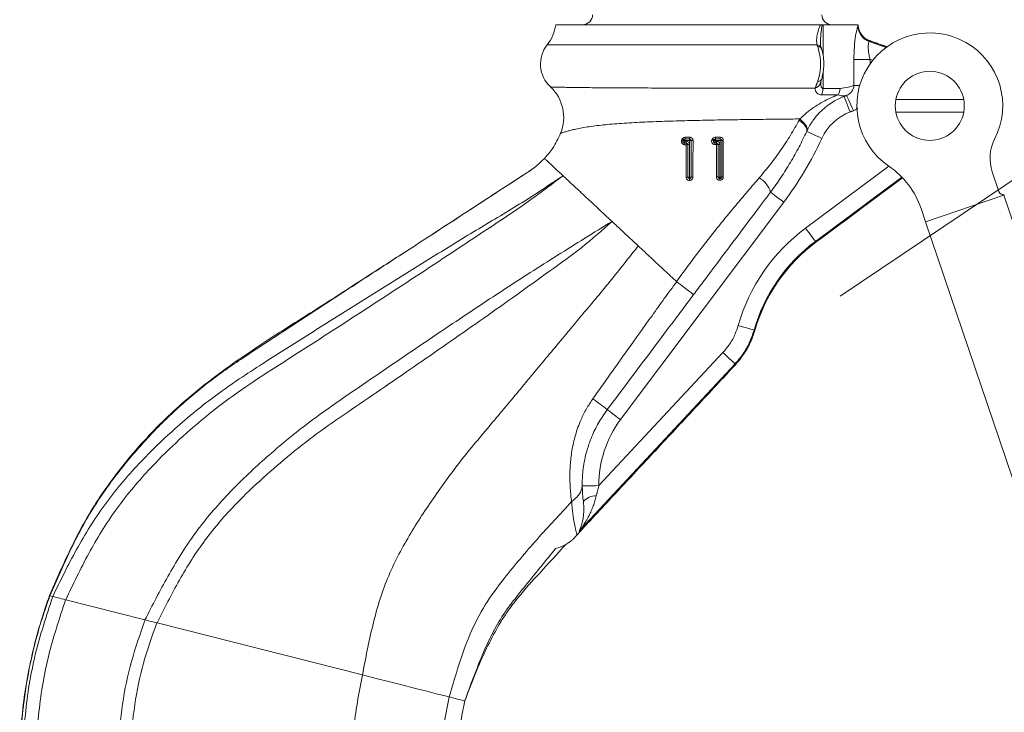
# Model space of a CAD drawing. Units: inches. Extents: x 0 to 108, y 0 to 72.
# Drawn here: x 23 to 29, y 16 to 20 of the extents above; entities that cross this region are included whole.
import ezdxf
from ezdxf.lldxf.tags import DXFTag

# ---------------------------------------------------------------- set-up
doc = ezdxf.new("R2010")
doc.units = ezdxf.units.IN
doc.header["$MEASUREMENT"] = 0
doc.styles.add('SLDTEXTSTYLE0', font='TXT', dxfattribs={"width": 0.75})
tags = doc.linetypes.add('CENTERX2', pattern=[0.8, 0.5, -0.1, 0.1, -0.1]).pattern_tags.tags
tags[10:11] = [DXFTag(74, 4), DXFTag(75, 0), DXFTag(340, '0'), DXFTag(46, 1.0), DXFTag(50, 0.0), DXFTag(44, 0.0), DXFTag(45, 0.0)]
tags[8:9] = [DXFTag(74, 4), DXFTag(75, 0), DXFTag(340, '0'), DXFTag(46, 1.0), DXFTag(50, 0.0), DXFTag(44, 0.0), DXFTag(45, 0.0)]
tags[6:7] = [DXFTag(74, 4), DXFTag(75, 0), DXFTag(340, '0'), DXFTag(46, 1.0), DXFTag(50, 0.0), DXFTag(44, 0.0), DXFTag(45, 0.0)]
tags[4:5] = [DXFTag(74, 4), DXFTag(75, 0), DXFTag(340, '0'), DXFTag(46, 1.0), DXFTag(50, 0.0), DXFTag(44, 0.0), DXFTag(45, 0.0)]
doc.dimstyles.new('SLDDIMSTYLE0', dxfattribs={"dimtxt": 0.5, "dimasz": 0.5, "dimexe": 0, "dimexo": 0.0625, "dimgap": 0.125, "dimtad": 0, "dimtih": 1, "dimtoh": 1, "dimrnd": 1e-09, "dimzin": 12, "dimdsep": 46, "dimtxsty": 'SLDTEXTSTYLE0', "dimsah": 1, "dimcen": 0.09, "dimadec": 0, "dimazin": 0, "dimtfac": 1, "dimtofl": 0, "dimtmove": 0, "dimatfit": 3, "dimfxl": 1, "dimtolj": 1, "dimtzin": 12, "dimarcsym": 0})

# ---------------------------------------------------------------- blocks, each defined once
blk = doc.blocks.new('*D17')
at = {"color": 7, "linetype": 'Continuous', "lineweight": 0}
for p, q in [((29.5766, 54.3412), (37.9149, 54.3412)), ((37.7899, 54.3412), (37.7899, 40.3897)), ((37.7899, 13.7857), (37.7899, 39.5814)), ((27.3866, 13.7857), (37.9149, 13.7857))]:
    blk.add_line(p, q, dxfattribs=at)
for points in [[(37.7899, 54.3412), (37.713, 53.8412), (37.8668, 53.8412)], [(37.7899, 13.7857), (37.8668, 14.2857), (37.713, 14.2857)]]:
    blk.add_solid(points, dxfattribs=at)
at = {"color": 7, "linetype": 'Continuous', "lineweight": 0, "insert": (37.5436, 40.2259), "char_height": 0.5, "attachment_point": 1, "style": 'SLDTEXTSTYLE0'}
blk.add_mtext('A', dxfattribs=at)

msp = doc.modelspace()

# ---------------------------------------------------------------- linework, layer by layer
at = {"color": 7, "linetype": 'Continuous', "lineweight": 15}
for p, q in [((28.0151, 19.7093), (26.4282, 19.7093)), ((28.0312, 19.7093), (28.0253, 19.7093)), ((28.2426, 19.7093), (28.0312, 19.7093)), ((28.0312, 19.7093), (28.0312, 19.5268)), ((28.3076, 19.6089), (28.4095, 19.573)), ((28.414, 19.5763), (28.3093, 19.6131)), ((27.9952, 19.5893), (26.3769, 19.5893)), ((28.2163, 19.3445), (28.2163, 19.5016)), ((28.3134, 19.5016), (28.2163, 19.5016)), ((28.3134, 19.5016), (28.3134, 19.4739)), ((28.3298, 19.4958), (28.3134, 19.5016)), ((28.0312, 19.4223), (28.0312, 19.327)), ((28.2514, 19.3445), (28.2163, 19.3445)), ((28.8752, 19.2602), (28.468, 19.2602)), ((28.468, 19.1852), (28.8752, 19.1852)), ((27.1911, 19.0149), (27.1936, 19.0194)), ((27.2023, 19.0245), (27.2307, 19.0245)), ((27.2023, 19.0245), (27.2023, 19.0145)), ((27.2307, 19.0145), (27.2307, 19.0245)), ((27.3748, 19.0149), (27.3773, 19.0194)), ((27.386, 19.0145), (27.386, 19.0245)), ((27.386, 19.0245), (27.4144, 19.0245)), ((27.4144, 19.0145), (27.4144, 19.0245)), ((27.2023, 19.0145), (27.1998, 19.01)), ((27.1998, 19), (27.1998, 19.01)), ((27.1998, 19.01), (27.2093, 19.01)), ((27.2093, 19), (27.1998, 19)), ((27.2307, 19.0145), (27.2023, 19.0145)), ((27.2093, 19), (27.2093, 19.01)), ((27.2193, 18.7957), (27.2193, 18.99)), ((27.2193, 18.99), (27.2293, 18.99)), ((27.2293, 18.99), (27.2293, 18.7957)), ((27.2307, 18.7957), (27.2307, 19.0145)), ((27.2307, 19.0145), (27.2407, 19.0145)), ((27.2407, 19.0145), (27.2407, 18.7957)), ((27.386, 19.0145), (27.3834, 19.01)), ((27.3834, 19.01), (27.3834, 19)), ((27.3834, 19.01), (27.3929, 19.01)), ((27.3929, 19), (27.3834, 19)), ((27.4144, 19.0145), (27.386, 19.0145)), ((27.3929, 19), (27.3929, 19.01)), ((27.4029, 18.7957), (27.4029, 18.99)), ((27.4029, 18.99), (27.4129, 18.99)), ((27.4129, 18.99), (27.4129, 18.7957)), ((27.4144, 19.0145), (27.4244, 19.0145)), ((27.4144, 18.7957), (27.4144, 19.0145)), ((27.4244, 19.0145), (27.4244, 18.7957)), ((27.9263, 18.4893), (28.4261, 18.8606)), ((27.2293, 18.7957), (27.2193, 18.7957)), ((27.2293, 18.7957), (27.2307, 18.7957)), ((27.2293, 18.7957), (27.2293, 18.7857)), ((27.2307, 18.7857), (27.2293, 18.7857)), ((27.2307, 18.7957), (27.2407, 18.7957)), ((27.2307, 18.7957), (27.2307, 18.7857)), ((27.4029, 18.7957), (27.4129, 18.7957)), ((27.4129, 18.7957), (27.4144, 18.7957)), ((27.4129, 18.7857), (27.4129, 18.7957)), ((27.4144, 18.7857), (27.4129, 18.7857)), ((27.4244, 18.7957), (27.4144, 18.7957)), ((27.4144, 18.7857), (27.4144, 18.7957)), ((28.5043, 18.795), (27.9854, 18.4096)), ((27.9882, 18.4059), (28.5075, 18.7917)), ((29.0864, 18.7088), (29.0461, 18.8275)), ((28.6463, 18.5276), (29.115, 18.6868)), ((29.1054, 18.6902), (29.1069, 18.6907)), ((29.9059, 16.3586), (29.115, 18.6868)), ((27.7958, 18.6446), (26.8168, 17.341)), ((28.6192, 18.6073), (28.6463, 18.5276)), ((29.2405, 16.7783), (28.6463, 18.5276)), ((27.9854, 18.4096), (27.9882, 18.4059)), ((26.6866, 16.9451), (27.4309, 17.7433)), ((26.5767, 16.675), (27.5076, 17.6732)), ((27.5035, 17.6756), (26.5785, 16.6836)), ((23.4109, 16.2807), (23.3939, 16.285)), ((23.489, 16.2608), (23.964, 16.1405)), ((25.2685, 15.8098), (24.0361, 16.1222))]:
    msp.add_line(p, q, dxfattribs=at)
at = {"color": 7, "linetype": 'CENTERX2', "lineweight": 0}
msp.add_line((30.3196, 19.5503), (28.1342, 18.0821), dxfattribs=at)
at = {"color": 7, "linetype": 'Continuous', "lineweight": 15, "flags": 128}
for points in [[(28.1935, 19.1858), (28.1865, 19.204), (28.1799, 19.2215), (28.1737, 19.2377), (28.1683, 19.2519), (28.1639, 19.2635), (28.1606, 19.2721), (28.1586, 19.2775), (28.1579, 19.2792)], [(28.2132, 19.1939), (28.2054, 19.2113), (28.198, 19.2281), (28.1911, 19.2436), (28.185, 19.2573), (28.1799, 19.2687), (28.176, 19.2773), (28.1736, 19.2829), (28.1725, 19.2852)], [(27.8883, 19.1378), (27.9006, 19.1276), (27.9112, 19.1177), (27.92, 19.1081), (27.9268, 19.099), (27.9316, 19.0905), (27.9344, 19.0826), (27.935, 19.0756), (27.9334, 19.0695)], [(27.8918, 19.144), (27.9039, 19.1336), (27.9143, 19.1234), (27.9229, 19.1135), (27.9295, 19.1041), (27.9341, 19.0953), (27.9366, 19.0872), (27.937, 19.0799), (27.9353, 19.0736)], [(27.1936, 19.0194), (27.1938, 19.0193), (27.1943, 19.019), (27.1951, 19.0186), (27.1962, 19.018), (27.1975, 19.0172), (27.199, 19.0164), (27.2006, 19.0154), (27.2023, 19.0145)], [(27.386, 19.0145), (27.3843, 19.0154), (27.3827, 19.0164), (27.3812, 19.0172), (27.3799, 19.018), (27.3788, 19.0186), (27.378, 19.019), (27.3775, 19.0193), (27.3773, 19.0194)], [(27.9334, 19.0695), (27.9352, 19.0687), (27.9403, 19.0663), (27.9487, 19.0625), (27.96, 19.0573), (27.9738, 19.0509), (27.9895, 19.0437), (28.0065, 19.0359), (28.0243, 19.0277)], [(27.1911, 19.0149), (27.1912, 19.0148), (27.1917, 19.0146), (27.1925, 19.0141), (27.1936, 19.0135), (27.1949, 19.0127), (27.1964, 19.0119), (27.1981, 19.0109), (27.1998, 19.01)], [(27.3834, 19.01), (27.3818, 19.0109), (27.3801, 19.0119), (27.3786, 19.0127), (27.3773, 19.0135), (27.3762, 19.0141), (27.3754, 19.0146), (27.3749, 19.0148), (27.3748, 19.0149)], [(27.7159, 18.7047), (27.7174, 18.7035), (27.7219, 18.7001), (27.7293, 18.6946), (27.7393, 18.6871), (27.7514, 18.678), (27.7652, 18.6676), (27.7802, 18.6563), (27.7958, 18.6446)], [(27.9263, 18.4893), (27.937, 18.4748), (27.9474, 18.4609), (27.9571, 18.4478), (27.9658, 18.4361), (27.9732, 18.4261), (27.979, 18.4183), (27.9832, 18.4127), (27.9854, 18.4096)], [(27.5223, 17.9051), (27.5396, 17.9001), (27.5564, 17.8954), (27.572, 17.8909), (27.586, 17.8869), (27.598, 17.8835), (27.6074, 17.8808), (27.6141, 17.8789), (27.6178, 17.8778)], [(27.622, 17.8759), (27.6224, 17.8758), (27.6226, 17.8757), (27.6228, 17.8756), (27.6229, 17.8756)], [(27.4309, 17.7433), (27.4441, 17.731), (27.4568, 17.7191), (27.4687, 17.708), (27.4794, 17.6981), (27.4884, 17.6896), (27.4956, 17.6829), (27.5007, 17.6782), (27.5035, 17.6756)], [(26.7369, 17.401), (26.7384, 17.3999), (26.743, 17.3965), (26.7503, 17.3909), (26.7603, 17.3834), (26.7724, 17.3743), (26.7862, 17.364), (26.8012, 17.3527), (26.8168, 17.341)], [(26.5866, 16.9443), (26.5885, 16.9443), (26.5942, 16.9443), (26.6035, 16.9444), (26.6159, 16.9445), (26.6311, 16.9446), (26.6483, 16.9448), (26.6671, 16.945), (26.6866, 16.9451)], [(25.2685, 15.8098), (25.3505, 15.789), (25.4328, 15.7682), (25.5125, 15.748), (25.5872, 15.7291), (25.6542, 15.7121), (25.7114, 15.6976), (25.757, 15.686), (25.7893, 15.6778)], [(25.7893, 15.6778), (25.811, 15.6723), (25.8299, 15.6675), (25.8459, 15.6635), (25.8591, 15.6601), (25.8694, 15.6575), (25.8767, 15.6557), (25.8811, 15.6546), (25.8826, 15.6542)]]:
    msp.add_lwpolyline(points, dxfattribs=at)
at = {"color": 7, "linetype": 'Continuous', "lineweight": 15}
for centre, radius, start, end in [((26.5891, 19.7693), 0.06, 270, 0), ((28.0841, 19.7693), 0.06, 180, 270), ((26.1806, 19.7441), 0.25, 321.73389, 351.99181), ((28.341, 19.7034), 0.1003, 180.53079, 250.52752), ((28.342, 19.7073), 0.0997, 180.3366, 250.86156), ((28.3426, 19.7084), 0.1, 180.96206, 250.781), ((28.6716, 19.2227), 0.4375, 332.75332, 235.88611), ((26.5241, 19.4732), 0.1875, 141.73389, 227.01822), ((27.9902, 19.5564), 0.0332, 19.57741, 81.34675), ((27.9955, 19.5505), 0.0298, 20.80659, 84.4567), ((27.9955, 19.3958), 0.0297, 275.50105, 339.65329), ((28.6716, 19.2227), 0.207, 10.4373, 169.5627), ((26.2258, 19.1531), 0.25, 337.62581, 47.00921), ((27.97, 19.3746), 0.0484, 286.3861, 344.6108), ((27.9565, 19.3263), 0.0747, 329.8813, 0.55343), ((28.0654, 19.3267), 0.0676, 325.91461, 0.33307), ((28.6716, 19.2227), 0.207, 169.5627, 190.4373), ((28.6716, 19.2227), 0.207, 349.5627, 10.4373), ((28.3022, 18.8998), 0.306, 110.82095, 155.28647), ((28.6716, 19.2227), 0.207, 190.4373, 349.5627), ((27.1657, 18.9839), 0.0401, 50.73016, 62.96563), ((27.1683, 18.9884), 0.0401, 50.73546, 62.98825), ((27.2023, 19.0145), 0.01, 90, 150.21898), ((27.1845, 19.0319), 0.0193, 337.40649, 7.02323), ((27.2068, 19.0319), 0.025, 342.71694, 5.51573), ((27.2307, 19.0145), 0.01, 0, 90), ((27.4356, 19.137), 0.1363, 239.08205, 243.51011), ((27.4344, 19.1348), 0.1287, 238.99046, 243.68948), ((27.386, 19.0145), 0.01, 90, 150.21898), ((27.4191, 19.032), 0.0339, 175.71277, 192.91311), ((27.4376, 19.0321), 0.0244, 174.02874, 198.19807), ((27.4144, 19.0145), 0.01, 0, 90), ((26.1166, 19.9057), 2.1, 323.09498, 335.28647), ((29.2828, 18.9079), 0.25, 152.75332, 198.76231), ((27.1998, 19.01), 0.01, 150.21898, 270), ((27.1795, 18.9923), 0.0217, 353.18609, 20.76088), ((27.2093, 18.99), 0.02, 0, 90), ((27.2093, 18.99), 0.01, 0, 90), ((27.1871, 18.9923), 0.0235, 353.70492, 19.1022), ((27.2125, 19.0758), 0.0861, 268.63356, 274.52564), ((27.2486, 19.2137), 0.1994, 267.71763, 270.80555), ((27.3834, 19.01), 0.01, 150.21898, 270), ((27.4133, 18.9925), 0.0308, 166.01918, 184.51116), ((27.4192, 18.9925), 0.0273, 164.1999, 185.06388), ((27.3949, 18.8284), 0.1618, 87.1669, 91.03622), ((27.3929, 18.99), 0.02, 0, 90), ((27.3929, 18.99), 0.01, 0, 90), ((27.4311, 18.9209), 0.0938, 88.81793, 94.10404), ((28.1458, 18.4465), 0.5, 18.76231, 55.88611), ((27.2121, 18.9192), 0.1237, 268.93203, 273.33289), ((27.2293, 18.7957), 0.01, 180, 270), ((27.1137, 18.7781), 0.1158, 358.74657, 3.73648), ((27.2307, 18.7957), 0.01, 270, 0), ((27.1068, 18.7781), 0.1241, 358.83311, 3.4883), ((27.2483, 19.7285), 0.9328, 269.53044, 270.1493), ((27.3946, 18.7318), 0.0644, 82.59197, 92.77465), ((27.4129, 18.7957), 0.01, 180, 270), ((27.4261, 18.7784), 0.015, 151.11951, 188.39785), ((27.4274, 18.7784), 0.0149, 150.88707, 188.4408), ((27.4144, 18.7957), 0.01, 270, 0), ((27.4307, 18.7644), 0.0319, 86.815, 101.47526), ((27.5753, 18.6656), 0.1459, 15.53367, 59.62674), ((29.1148, 18.7184), 0.03, 198.76231, 277.20341), ((28.5856, 17.6017), 1.1057, 126.60508, 164.07312), ((28.5856, 17.6017), 1.0065, 126.60508, 164.07312), ((28.5856, 17.6017), 1.0019, 126.60508, 164.11544), ((28.5856, 17.6017), 1.0009, 126.60508, 164.11544), ((27.8107, 18.2736), 0.2214, 36.46079, 36.70209), ((27.3734, 17.5282), 0.1976, 46.94747, 47.2172), ((22.3211, 11.6673), 7.2371, 52.39897, 53.25595), ((27.3366, 16.9507), 0.65, 143.09498, 180.48852), ((26.6681, 16.7847), 0.0992, 88.59126, 138.83538), ((26.4242, 16.7726), 0.18, 316.65009, 323.35051), ((26.424, 16.7714), 0.18, 316.98527, 323.7197), ((26.6465, 16.6062), 0.0977, 136.0189, 142.86139), ((26.6414, 16.61), 0.0916, 134.86059, 142.32885), ((26.6485, 16.6039), 0.1, 136.90114, 142.55916), ((26.6502, 16.615), 0.0993, 136.24865, 144.18967), ((26.1784, 16.2449), 0.5525, 46.93881, 47.01549)]:
    msp.add_arc(centre, radius, start, end, dxfattribs=at)
for centre, major_axis, ratio, start_param, end_param in [((27.3366, 20.064), (0.9049, -0.3599), 0.125093, 6.268366, 6.305637), ((27.3037, 19.9704), (1.0051, -0.3589), 0.115635, 6.259922, 6.297194), ((28.6994, 19.9104), (0.4156, -1.2236), 0.100599, 0, 0.030687)]:
    msp.add_ellipse(centre, major_axis=major_axis, ratio=ratio, start_param=start_param, end_param=end_param, dxfattribs=at)
for points, knots in [([(27.9952, 19.5893), (27.9939, 19.5989), (27.9915, 19.6184), (27.9957, 19.6485), (28.0034, 19.6789), (28.0112, 19.6991), (28.0151, 19.7093)], [0, 0, 0, 0, 0.247825, 0.502277, 0.74994, 1, 1, 1, 1]), ([(28.0253, 19.7093), (28.0235, 19.6959), (28.0192, 19.6627), (28.0156, 19.6278), (28.0169, 19.6069), (28.017, 19.6054)], [0, 0, 0, 0, 0.383837, 0.955594, 1, 1, 1, 1]), ([(28.2163, 19.5016), (28.2169, 19.5268), (28.218, 19.5775), (28.2262, 19.6424), (28.2354, 19.6881), (28.239, 19.6979), (28.2407, 19.7025)], [0, 0, 0, 0, 0.269298, 0.539661, 0.782932, 1, 1, 1, 1]), ([(28.3076, 19.6089), (28.3066, 19.6068), (28.3046, 19.6027), (28.3022, 19.584), (28.3025, 19.5583), (28.3062, 19.5296), (28.3111, 19.5105), (28.3134, 19.5016)], [0, 0, 0, 0, 0.205879, 0.411935, 0.6144, 0.82083, 1, 1, 1, 1]), ([(27.9983, 19.3662), (28.0035, 19.3838), (28.0138, 19.4191), (28.0181, 19.4813), (28.0114, 19.5371), (28.0022, 19.5675), (27.9983, 19.5801)], [0, 0, 0, 0, 0.266164, 0.531968, 0.805748, 1, 1, 1, 1]), ([(28.0214, 19.5681), (28.0212, 19.5687), (28.0176, 19.5791), (28.0154, 19.5918), (28.0167, 19.6053), (28.0167, 19.6053)], [0, 0, 0, 0, 0.059332, 0.997877, 1, 1, 1, 1]), ([(28.0232, 19.3855), (28.0245, 19.3901), (28.0287, 19.4054), (28.0349, 19.4379), (28.0372, 19.4813), (28.0327, 19.5232), (28.0262, 19.5509), (28.0234, 19.5606), (28.0233, 19.5611)], [0, 0, 0, 0, 0.089455, 0.29837, 0.540391, 0.790498, 0.990156, 1, 1, 1, 1]), ([(28.0167, 19.3618), (28.0167, 19.3619), (28.0168, 19.3625), (28.018, 19.367), (28.0203, 19.3744), (28.0223, 19.382), (28.0233, 19.3857)], [0, 0, 0, 0, 0.036387, 0.282696, 0.641767, 1, 1, 1, 1]), ([(26.3962, 19.336), (26.3968, 19.336), (26.3981, 19.336), (26.4079, 19.3356), (26.4239, 19.3352), (26.4462, 19.3346), (26.4743, 19.334), (26.508, 19.3334), (26.5476, 19.3328), (26.5929, 19.3322), (26.6434, 19.3317), (26.6991, 19.3312), (26.7601, 19.3308), (26.8251, 19.3304), (26.8934, 19.3301), (26.9647, 19.3298), (27.0396, 19.3296), (27.1164, 19.3294), (27.194, 19.3292), (27.2723, 19.329), (27.3521, 19.3289), (27.4314, 19.3288), (27.5094, 19.3286), (27.5858, 19.3285), (27.6614, 19.3285), (27.7336, 19.3284), (27.8017, 19.3283), (27.8656, 19.3283), (27.927, 19.3282), (27.9647, 19.3282), (27.9837, 19.3282)], [0, 0, 0, 0, 0.0345223, 0.0692855, 0.1047998, 0.1405695, 0.1750902, 0.2098381, 0.2452956, 0.2809957, 0.3165885, 0.3524259, 0.3890351, 0.4259114, 0.4616566, 0.4976515, 0.5344359, 0.5714935, 0.6070873, 0.6429295, 0.6795566, 0.7164555, 0.7519253, 0.7876422, 0.8241393, 0.8609061, 0.8951042, 0.9295242, 0.9646418, 1, 1, 1, 1]), ([(28.0211, 19.2888), (28.0171, 19.2891), (28.0089, 19.2897), (27.9992, 19.2947), (27.9916, 19.3017), (27.9866, 19.3101), (27.9838, 19.319), (27.9837, 19.3251), (27.9837, 19.3282)], [0, 0, 0, 0, 0.170756, 0.347924, 0.518371, 0.692513, 0.845191, 1, 1, 1, 1]), ([(28.0178, 19.3629), (28.0176, 19.3569), (28.0172, 19.3474), (28.0207, 19.3357), (28.0248, 19.3289), (28.029, 19.327), (28.0309, 19.327), (28.0312, 19.327)], [0, 0, 0, 0, 0.379638, 0.612517, 0.847621, 0.974963, 1, 1, 1, 1]), ([(28.133, 19.3271), (28.1502, 19.3294), (28.1849, 19.3342), (28.2058, 19.3411), (28.2163, 19.3445)], [0, 0, 0, 0, 0.495566, 1, 1, 1, 1]), ([(28.1725, 19.2852), (28.1813, 19.29), (28.1964, 19.2983), (28.2113, 19.3191), (28.2159, 19.335), (28.2163, 19.3436), (28.2163, 19.3445)], [0, 0, 0, 0, 0.392017, 0.677257, 0.964098, 1, 1, 1, 1]), ([(27.8918, 19.144), (27.9049, 19.1563), (27.9312, 19.1809), (27.9745, 19.2129), (28.019, 19.241), (28.0591, 19.2621), (28.0934, 19.2778), (28.112, 19.2851), (28.1213, 19.2888)], [0, 0, 0, 0, 0.18238, 0.365935, 0.552847, 0.741226, 0.870256, 1, 1, 1, 1]), ([(28.1579, 19.2792), (28.1429, 19.2732), (28.1115, 19.2606), (28.0443, 19.2173), (27.9899, 19.1615), (27.9564, 19.1152), (27.9409, 19.0846), (27.9353, 19.0736)], [0, 0, 0, 0, 0.264248, 0.550488, 0.725579, 0.90095, 1, 1, 1, 1]), ([(28.1213, 19.2888), (28.1066, 19.2888), (28.0768, 19.2888), (28.0397, 19.2888), (28.0211, 19.2888)], [0, 0, 0, 0, 0.497496, 1, 1, 1, 1]), ([(28.1725, 19.2852), (28.1703, 19.2847), (28.1631, 19.2832), (28.1481, 19.2808), (28.1303, 19.2861), (28.1213, 19.2888)], [0, 0, 0, 0, 0.179212, 0.58713, 1, 1, 1, 1]), ([(28.2397, 19.2092), (28.2389, 19.2084), (28.2314, 19.2015), (28.2218, 19.1975), (28.2132, 19.1939)], [0, 0, 0, 0, 0.105797, 1, 1, 1, 1]), ([(27.8918, 19.144), (27.8742, 19.1439), (27.8389, 19.1436), (27.7814, 19.143), (27.7207, 19.1423), (27.6566, 19.1416), (27.5895, 19.1408), (27.5205, 19.1398), (27.4507, 19.1388), (27.3802, 19.1375), (27.3085, 19.1362), (27.237, 19.1346), (27.1666, 19.1327), (27.0973, 19.1307), (27.0289, 19.1282), (26.9625, 19.1255), (26.8988, 19.1224), (26.838, 19.1188), (26.7799, 19.1145), (26.7253, 19.1096), (26.6746, 19.104), (26.628, 19.0978), (26.5857, 19.091), (26.55, 19.0838), (26.5205, 19.0769), (26.4968, 19.0706), (26.4778, 19.0649), (26.4652, 19.0608), (26.4584, 19.0585), (26.4569, 19.058), (26.4569, 19.058), (26.4569, 19.058)], [0, 0, 0, 0, 0.0352732, 0.0707852, 0.1064967, 0.1424554, 0.1791924, 0.2161974, 0.2520045, 0.2880586, 0.3248884, 0.3619851, 0.3979962, 0.4342532, 0.4712798, 0.508569, 0.5450591, 0.5817941, 0.6192843, 0.6570286, 0.6946398, 0.7324939, 0.771096, 0.8099503, 0.8433475, 0.8769238, 0.9111346, 0.94561, 0.9727138, 0.9999988, 1, 1, 1, 1]), ([(27.6491, 18.7915), (27.6718, 18.8186), (27.7174, 18.8728), (27.7795, 18.9584), (27.8373, 19.0468), (27.8713, 19.1074), (27.8883, 19.1378)], [0, 0, 0, 0, 0.247474, 0.495929, 0.747435, 1, 1, 1, 1]), ([(26.4569, 19.058), (26.4425, 19.0275), (26.4168, 18.973), (26.3775, 18.9274), (26.3603, 18.9073)], [0, 0, 0, 0, 0.559855, 1, 1, 1, 1]), ([(27.201, 18.9897), (27.1988, 18.9899), (27.1944, 18.9903), (27.1885, 18.9937), (27.184, 18.9988), (27.1814, 19.0051), (27.181, 19.0119), (27.1824, 19.0168), (27.1837, 19.0192), (27.1839, 19.0196)], [0, 0, 0, 0, 0.160358, 0.320677, 0.481465, 0.642892, 0.804589, 0.966251, 1, 1, 1, 1]), ([(27.1865, 19.0241), (27.1878, 19.0259), (27.1904, 19.0296), (27.1965, 19.0334), (27.2012, 19.0339), (27.2037, 19.0342)], [0, 0, 0, 0, 0.32182, 0.643659, 1, 1, 1, 1]), ([(27.2037, 19.0342), (27.2103, 19.0342), (27.2196, 19.0343), (27.229, 19.0343), (27.2317, 19.0343)], [0, 0, 0, 0, 0.708592, 1, 1, 1, 1]), ([(27.2317, 19.0343), (27.2339, 19.0341), (27.2383, 19.0336), (27.2442, 19.0303), (27.2487, 19.0253), (27.2511, 19.0196), (27.2513, 19.0159), (27.2514, 19.0143)], [0, 0, 0, 0, 0.212492, 0.425001, 0.6376, 0.851567, 1, 1, 1, 1]), ([(27.3826, 18.9901), (27.3804, 18.9903), (27.376, 18.9908), (27.3701, 18.9941), (27.3657, 18.9991), (27.363, 19.0054), (27.3626, 19.0122), (27.364, 19.0171), (27.3653, 19.0196), (27.3655, 19.02)], [0, 0, 0, 0, 0.159381, 0.318733, 0.478256, 0.638788, 0.800859, 0.964128, 1, 1, 1, 1]), ([(27.3681, 19.0245), (27.3694, 19.0263), (27.372, 19.03), (27.3781, 19.0338), (27.3828, 19.0343), (27.3853, 19.0346)], [0, 0, 0, 0, 0.322612, 0.645259, 1, 1, 1, 1]), ([(27.3853, 19.0346), (27.3919, 19.0346), (27.4013, 19.0346), (27.4106, 19.0346), (27.4133, 19.0346)], [0, 0, 0, 0, 0.710547, 1, 1, 1, 1]), ([(27.4133, 19.0346), (27.4155, 19.0344), (27.4199, 19.034), (27.4258, 19.0306), (27.4303, 19.0255), (27.4327, 19.0199), (27.4329, 19.0162), (27.433, 19.0147)], [0, 0, 0, 0, 0.213432, 0.426856, 0.640857, 0.855769, 1, 1, 1, 1]), ([(27.9334, 19.0695), (27.9184, 19.0382), (27.8884, 18.9755), (27.8364, 18.8832), (27.7796, 18.7923), (27.7371, 18.7339), (27.7159, 18.7047)], [0, 0, 0, 0, 0.247746, 0.496399, 0.747749, 1, 1, 1, 1]), ([(27.2098, 18.7955), (27.2098, 18.8021), (27.2099, 18.8355), (27.2101, 18.9002), (27.2103, 18.9583), (27.2104, 18.9897)], [0, 0, 0, 0, 0.102931, 0.514663, 1, 1, 1, 1]), ([(27.2514, 19.0143), (27.2514, 19.0077), (27.2513, 18.9743), (27.2511, 18.9014), (27.2509, 18.8352), (27.2508, 18.7956)], [0, 0, 0, 0, 0.09145, 0.457251, 1, 1, 1, 1]), ([(27.3915, 18.7961), (27.3915, 18.8028), (27.3916, 18.8361), (27.3918, 18.9008), (27.3919, 18.9588), (27.392, 18.9901)], [0, 0, 0, 0, 0.103032, 0.515193, 1, 1, 1, 1]), ([(27.433, 19.0147), (27.433, 19.008), (27.4329, 18.9747), (27.4328, 18.9018), (27.4326, 18.8357), (27.4325, 18.7963)], [0, 0, 0, 0, 0.091497, 0.457466, 1, 1, 1, 1]), ([(26.3603, 18.9073), (26.3565, 18.9037), (26.3447, 18.8924), (26.3225, 18.8715), (26.3015, 18.8536), (26.2883, 18.8438), (26.2865, 18.8425)], [0, 0, 0, 0, 0.159532, 0.49842, 0.933344, 1, 1, 1, 1]), ([(26.3603, 18.9073), (26.3613, 18.9063), (26.3636, 18.9043), (26.3832, 18.886), (26.417, 18.8544), (26.4528, 18.821), (26.4716, 18.8035)], [0, 0, 0, 0, 0.218003, 0.464645, 0.718517, 1, 1, 1, 1]), ([(26.2865, 18.8425), (26.2846, 18.8411), (26.2658, 18.8275), (26.1759, 18.7714), (25.9223, 18.6042), (25.6848, 18.4502), (25.5167, 18.3412)], [0, 0, 0, 0, 0.0079, 0.075552, 0.346002, 1, 1, 1, 1]), ([(25.6892, 18.4535), (25.7453, 18.4901), (25.9087, 18.5967), (26.1003, 18.7212), (26.2421, 18.8127), (26.2777, 18.8361), (26.2851, 18.8414), (26.2865, 18.8425)], [0, 0, 0, 0, 0.28202, 0.821032, 0.961646, 0.992407, 1, 1, 1, 1]), ([(26.4716, 18.8035), (26.3897, 18.7489), (26.2241, 18.6386), (25.9655, 18.487), (25.7087, 18.3285), (25.452, 18.1698), (25.1962, 18.0096), (24.9408, 17.8484), (24.6775, 17.6818), (24.4091, 17.5087), (24.1559, 17.3028), (23.9233, 17.0798), (23.7167, 16.835), (23.5486, 16.5648), (23.4567, 16.3752), (23.4108, 16.2807)], [0, 0, 0, 0, 0.073322, 0.148166, 0.222976, 0.297755, 0.372513, 0.447258, 0.522006, 0.60386, 0.684226, 0.763996, 0.843154, 0.921742, 1, 1, 1, 1]), ([(23.489, 16.2608), (23.5331, 16.354), (23.6208, 16.5392), (23.7828, 16.8022), (23.9643, 17.0208), (24.1486, 17.2049), (24.3268, 17.3605), (24.5184, 17.5064), (24.738, 17.6496), (24.9765, 17.8017), (25.2288, 17.9649), (25.4807, 18.1288), (25.7322, 18.2937), (25.9824, 18.461), (26.2337, 18.6241), (26.3928, 18.744), (26.4716, 18.8035)], [0, 0, 0, 0, 0.077588, 0.154303, 0.232034, 0.291209, 0.350533, 0.410243, 0.472636, 0.548079, 0.623544, 0.699027, 0.774539, 0.850096, 0.925715, 1, 1, 1, 1]), ([(26.7655, 18.5295), (26.7366, 18.5564), (26.6786, 18.6104), (26.5999, 18.6838), (26.5288, 18.7501), (26.4906, 18.7858), (26.4716, 18.8035)], [0, 0, 0, 0, 0.248538, 0.500001, 0.751464, 1, 1, 1, 1]), ([(27.1524, 18.1687), (27.1876, 18.2173), (27.258, 18.3146), (27.3543, 18.4383), (27.4378, 18.5419), (27.5076, 18.6261), (27.5782, 18.7095), (27.6254, 18.7641), (27.6491, 18.7915)], [0, 0, 0, 0, 0.224928, 0.450399, 0.58726, 0.724291, 0.861984, 1, 1, 1, 1]), ([(27.2295, 18.7756), (27.2273, 18.7758), (27.2229, 18.7762), (27.217, 18.7796), (27.2125, 18.7845), (27.2101, 18.7901), (27.2099, 18.7939), (27.2098, 18.7955)], [0, 0, 0, 0, 0.211632, 0.423295, 0.634915, 0.847999, 1, 1, 1, 1]), ([(27.2508, 18.7956), (27.2505, 18.7934), (27.2501, 18.7888), (27.2466, 18.7828), (27.2414, 18.7782), (27.2358, 18.7759), (27.2322, 18.7757), (27.2309, 18.7756)], [0, 0, 0, 0, 0.217693, 0.435447, 0.653191, 0.869464, 1, 1, 1, 1]), ([(27.4112, 18.7762), (27.409, 18.7764), (27.4045, 18.7769), (27.3986, 18.7803), (27.3941, 18.7854), (27.3918, 18.791), (27.3916, 18.7947), (27.3915, 18.7961)], [0, 0, 0, 0, 0.2161187, 0.432269, 0.6477664, 0.8622428, 1, 1, 1, 1]), ([(27.4325, 18.7963), (27.4323, 18.794), (27.4318, 18.7896), (27.4285, 18.7836), (27.4235, 18.7791), (27.4179, 18.7766), (27.4142, 18.7763), (27.4127, 18.7762)], [0, 0, 0, 0, 0.212476, 0.424901, 0.63745, 0.851403, 1, 1, 1, 1]), ([(27.7159, 18.7047), (27.6994, 18.6827), (27.645, 18.6104), (27.5493, 18.4829), (27.4313, 18.3258), (27.3322, 18.1937), (27.274, 18.1163), (27.2546, 18.0905)], [0, 0, 0, 0, 0.108429, 0.35716, 0.622896, 0.874135, 1, 1, 1, 1]), ([(26.7655, 18.5295), (26.6565, 18.4622), (26.4376, 18.327), (26.1118, 18.1187), (25.7892, 17.9038), (25.4684, 17.6863), (25.17, 17.4836), (24.898, 17.2916), (24.6661, 17.0945), (24.4473, 16.8868), (24.2543, 16.6567), (24.0981, 16.4033), (24.0086, 16.2278), (23.964, 16.1405)], [0, 0, 0, 0, 0.102914, 0.206736, 0.310439, 0.4141, 0.517758, 0.599991, 0.681088, 0.761694, 0.841911, 0.921284, 1, 1, 1, 1]), ([(24.0365, 16.1221), (24.0796, 16.2084), (24.1654, 16.3801), (24.3202, 16.6243), (24.4947, 16.8251), (24.6714, 16.9929), (24.839, 17.1375), (25.0165, 17.2746), (25.2069, 17.4049), (25.4028, 17.5383), (25.6015, 17.6749), (25.7997, 17.8121), (25.9972, 17.9503), (26.1942, 18.0893), (26.3893, 18.231), (26.5856, 18.3704), (26.7057, 18.4766), (26.7655, 18.5295)], [0, 0, 0, 0, 0.078541, 0.156255, 0.234698, 0.294516, 0.35463, 0.41491, 0.477046, 0.542485, 0.607912, 0.673338, 0.738763, 0.804191, 0.869636, 0.935142, 1, 1, 1, 1]), ([(26.7655, 18.5295), (26.785, 18.5112), (26.836, 18.4637), (26.8895, 18.4138), (26.9224, 18.3831)], [0, 0, 0, 0, 0.383488, 1, 1, 1, 1]), ([(25.2685, 15.8098), (25.2873, 15.9093), (25.3245, 16.1054), (25.409, 16.3897), (25.5444, 16.6453), (25.6994, 16.8814), (25.8667, 17.1098), (26.0486, 17.3231), (26.2264, 17.5378), (26.4021, 17.7481), (26.577, 17.959), (26.7539, 18.1678), (26.8663, 18.3115), (26.9224, 18.3831)], [0, 0, 0, 0, 0.097844, 0.192953, 0.285344, 0.376219, 0.465957, 0.558822, 0.647126, 0.73543, 0.823734, 0.912039, 1, 1, 1, 1]), ([(27.1524, 18.1687), (27.1284, 18.191), (27.0786, 18.2374), (27.0012, 18.3097), (26.9484, 18.3588), (26.9224, 18.3831)], [0, 0, 0, 0, 0.318809, 0.663795, 1, 1, 1, 1]), ([(25.5163, 18.3415), (25.4765, 18.3158), (25.294, 18.1977), (25.0308, 18.0268), (24.7398, 17.8451), (24.5374, 17.7107), (24.3677, 17.5881), (24.2185, 17.4681), (24.0833, 17.3452), (23.9544, 17.212), (23.8303, 17.0673), (23.7206, 16.9199), (23.6254, 16.7722), (23.5447, 16.624), (23.4671, 16.4605), (23.4185, 16.347), (23.3922, 16.2857)], [0, 0, 0, 0, 0.047, 0.215788, 0.311458, 0.387473, 0.456962, 0.519243, 0.57734, 0.63826, 0.703151, 0.766401, 0.82045, 0.877422, 0.93381, 1, 1, 1, 1]), ([(25.5167, 18.3412), (25.4069, 18.2698), (25.1582, 18.1081), (24.8408, 17.9002), (24.5984, 17.7413), (24.4601, 17.6501), (24.3598, 17.5766), (24.2624, 17.4992), (24.1682, 17.4176), (24.0772, 17.3318), (23.989, 17.2416), (23.9038, 17.1473), (23.8218, 17.0486), (23.744, 16.946), (23.6665, 16.8325), (23.5914, 16.7072), (23.5207, 16.5693), (23.4558, 16.428), (23.4145, 16.3327), (23.3938, 16.285)], [0, 0, 0, 0, 0.130105, 0.294607, 0.376859, 0.417989, 0.459167, 0.500301, 0.541508, 0.582934, 0.624431, 0.666757, 0.709154, 0.751799, 0.794547, 0.845585, 0.896826, 0.948397, 1, 1, 1, 1]), ([(26.6506, 17.4664), (26.72, 17.5643), (26.8379, 17.7306), (26.9811, 17.9302), (27.0783, 18.0669), (27.1284, 18.1341), (27.1535, 18.1676)], [0, 0, 0, 0, 0.417182, 0.708557, 0.854255, 1, 1, 1, 1]), ([(27.1535, 18.1677), (27.1685, 18.1564), (27.1984, 18.1338), (27.2322, 18.1081), (27.2508, 18.0937), (27.2546, 18.0906), (27.2546, 18.0905), (27.2546, 18.0905)], [0, 0, 0, 0, 0.264734, 0.52946, 0.794301, 0.991251, 1, 1, 1, 1]), ([(27.2546, 18.0905), (27.2331, 18.0618), (27.19, 18.0044), (27.1037, 17.8895), (26.9526, 17.6884), (26.8232, 17.516), (26.7369, 17.401)], [0, 0, 0, 0, 0.124946, 0.249939, 0.499935, 1, 1, 1, 1]), ([(27.4309, 17.7433), (27.4451, 17.7601), (27.4739, 17.7942), (27.504, 17.8496), (27.5167, 17.8881), (27.5223, 17.9051)], [0, 0, 0, 0, 0.351845, 0.713889, 1, 1, 1, 1]), ([(27.6178, 17.8778), (27.6089, 17.8517), (27.5908, 17.7987), (27.5509, 17.7308), (27.5179, 17.6924), (27.5035, 17.6756)], [0, 0, 0, 0, 0.352823, 0.715876, 1, 1, 1, 1]), ([(27.5076, 17.6732), (27.5167, 17.6835), (27.5351, 17.7042), (27.5594, 17.7382), (27.5812, 17.7744), (27.5985, 17.81), (27.6122, 17.8439), (27.6187, 17.8652), (27.622, 17.8759)], [0, 0, 0, 0, 0.175637, 0.352488, 0.533194, 0.715221, 0.857289, 1, 1, 1, 1]), ([(26.5228, 16.8492), (26.5228, 16.8492), (26.5228, 16.8492), (26.5187, 16.8825), (26.5163, 16.9097), (26.5137, 16.9472), (26.5124, 16.9852), (26.5126, 17.0255), (26.5144, 17.0671), (26.5183, 17.1105), (26.5246, 17.1555), (26.5336, 17.2015), (26.5456, 17.2483), (26.5608, 17.2952), (26.5821, 17.3482), (26.6107, 17.4063), (26.6373, 17.4463), (26.6506, 17.4664)], [0, 0, 0, 0, 0.000003, 0.06446, 0.129386, 0.195757, 0.262619, 0.327072, 0.391946, 0.458093, 0.524665, 0.592584, 0.660936, 0.730607, 0.800731, 0.899726, 1, 1, 1, 1]), ([(26.7369, 17.401), (26.7189, 17.3752), (26.6825, 17.3228), (26.6444, 17.2432), (26.6174, 17.1677), (26.6015, 17.1035), (26.5921, 17.0463), (26.5883, 17.0052), (26.5868, 16.9748), (26.5867, 16.961), (26.5866, 16.9541)], [0, 0, 0, 0, 0.1764076, 0.357097, 0.4956852, 0.637785, 0.7521778, 0.869775, 0.934575, 1, 1, 1, 1]), ([(26.5238, 16.8501), (26.5379, 16.8613), (26.5661, 16.8838), (26.5831, 16.9211), (26.5865, 16.9449), (26.5866, 16.9533), (26.5866, 16.9541)], [0, 0, 0, 0, 0.392901, 0.785796, 0.978931, 1, 1, 1, 1]), ([(26.5866, 16.9541), (26.5871, 16.9329), (26.5881, 16.8899), (26.5916, 16.8634), (26.5934, 16.85)], [0, 0, 0, 0, 0.494286, 1, 1, 1, 1]), ([(25.7893, 15.6778), (25.8077, 15.7422), (25.8444, 15.8702), (25.911, 16.0571), (25.9998, 16.2334), (26.1402, 16.4192), (26.3142, 16.6246), (26.4532, 16.7743), (26.5228, 16.8492)], [0, 0, 0, 0, 0.143218, 0.284625, 0.424105, 0.563249, 0.781437, 1, 1, 1, 1]), ([(26.5238, 16.8501), (26.5236, 16.8499), (26.5232, 16.8496), (26.5228, 16.8493), (26.5228, 16.8492)], [0, 0, 0, 0, 0.752739, 1, 1, 1, 1]), ([(26.5551, 16.6491), (26.5532, 16.6563), (26.5492, 16.6709), (26.5399, 16.7169), (26.5295, 16.7747), (26.5257, 16.8248), (26.5238, 16.8501)], [0, 0, 0, 0, 0.272567, 0.545184, 0.77046, 1, 1, 1, 1]), ([(26.5697, 16.673), (26.5697, 16.6734), (26.5697, 16.6746), (26.5707, 16.6776), (26.5729, 16.6832), (26.5761, 16.6913), (26.5804, 16.7031), (26.5844, 16.7158), (26.5877, 16.7284), (26.5912, 16.7446), (26.5944, 16.7649), (26.5961, 16.7867), (26.5965, 16.805), (26.5962, 16.8193), (26.5953, 16.8343), (26.594, 16.8446), (26.5934, 16.85)], [0, 0, 0, 0, 0.0231497, 0.0708835, 0.0953176, 0.1721294, 0.2496471, 0.3282033, 0.4069603, 0.470974, 0.5994913, 0.7299675, 0.79608, 0.8627042, 0.9295255, 1, 1, 1, 1]), ([(26.6705, 16.8839), (26.6681, 16.8736), (26.6633, 16.853), (26.6531, 16.8231), (26.6412, 16.7939), (26.6265, 16.7631), (26.6113, 16.7355), (26.5976, 16.7134), (26.5883, 16.6991), (26.5825, 16.6904), (26.5795, 16.6857), (26.5786, 16.6841), (26.5785, 16.6837), (26.5785, 16.6836)], [0, 0, 0, 0, 0.133923, 0.269068, 0.406938, 0.545437, 0.718491, 0.829293, 0.898573, 0.957947, 0.980351, 0.99605, 1, 1, 1, 1]), ([(26.5688, 16.666), (26.5692, 16.6674), (26.5699, 16.6701), (26.5697, 16.6721), (26.5697, 16.673)], [0, 0, 0, 0, 0.4989746, 1, 1, 1, 1]), ([(26.5785, 16.6836), (26.5785, 16.6825), (26.5785, 16.6803), (26.5773, 16.6768), (26.5767, 16.675)], [0, 0, 0, 0, 0.497914, 1, 1, 1, 1]), ([(26.4262, 16.5673), (26.4451, 16.5729), (26.4708, 16.5805), (26.5041, 16.6018), (26.5204, 16.6142), (26.5304, 16.6231), (26.5327, 16.6251)], [0, 0, 0, 0, 0.568773, 0.775652, 0.948545, 1, 1, 1, 1]), ([(25.8826, 15.6542), (25.8974, 15.6939), (25.933, 15.7892), (25.9919, 15.9282), (26.0607, 16.0662), (26.129, 16.1805), (26.2195, 16.298), (26.3406, 16.4312), (26.4365, 16.5356), (26.4889, 16.5927)], [0, 0, 0, 0, 0.1126431, 0.2702056, 0.4007013, 0.5220819, 0.6233014, 0.7941459, 1, 1, 1, 1]), ([(25.8826, 15.6542), (25.8845, 15.6594), (25.916, 15.7454), (25.9613, 15.8722), (26.0315, 16.03), (26.0943, 16.1462), (26.1724, 16.2553), (26.2855, 16.3932), (26.3699, 16.4976), (26.4262, 16.5673)], [0, 0, 0, 0, 0.015489, 0.255325, 0.376107, 0.496802, 0.622271, 0.74786, 1, 1, 1, 1]), ([(23.391, 16.2859), (23.3738, 16.2354), (23.3372, 16.1278), (23.2906, 15.9566), (23.2527, 15.7734), (23.2266, 15.5857), (23.2133, 15.3976), (23.2111, 15.2043), (23.2201, 15.0048), (23.2416, 14.7984), (23.2753, 14.5901), (23.3215, 14.381), (23.3799, 14.1726), (23.4502, 13.9673), (23.5321, 13.7667), (23.6251, 13.572), (23.729, 13.3832), (23.8439, 13.2005), (23.9694, 13.0241), (24.1045, 12.8559), (24.2486, 12.6965), (24.4012, 12.5462), (24.5627, 12.4042), (24.7329, 12.2711), (24.9111, 12.1474), (25.0964, 12.0338), (25.2881, 11.9309), (25.4852, 11.8391), (25.6869, 11.7591), (25.8921, 11.691), (26.0924, 11.6374), (26.2904, 11.5959), (26.4859, 11.5674), (26.6896, 11.5495), (26.9023, 11.5422), (27.1193, 11.5444), (27.2655, 11.5534), (27.3366, 11.5578)], [0, 0, 0, 0, 0.021973, 0.046808, 0.073025, 0.09899, 0.124837, 0.150638, 0.178572, 0.20706, 0.23606, 0.265486, 0.295227, 0.32516, 0.354837, 0.384414, 0.413972, 0.443573, 0.47327, 0.503112, 0.5324, 0.561751, 0.591274, 0.620939, 0.650716, 0.680565, 0.710444, 0.740297, 0.770082, 0.799762, 0.829306, 0.855483, 0.88303, 0.910626, 0.939685, 0.970671, 1, 1, 1, 1]), ([(23.3939, 16.285), (23.3753, 16.2324), (23.3381, 16.127), (23.2883, 15.9422), (23.2457, 15.7306), (23.2182, 15.4904), (23.2117, 15.2461), (23.2235, 14.9786), (23.2577, 14.69), (23.3153, 14.4075), (23.4017, 14.1009), (23.514, 13.803), (23.6647, 13.4956), (23.8247, 13.2281), (24.0067, 12.9743), (24.1933, 12.7551), (24.4167, 12.5289), (24.6585, 12.3226), (24.9384, 12.1265), (25.2074, 11.9696), (25.4892, 11.8352), (25.7583, 11.7333), (26.0632, 11.643), (26.3486, 11.5844), (26.635, 11.5503), (26.8674, 11.5375), (27.1019, 11.5378), (27.2583, 11.5508), (27.3366, 11.5573)], [0, 0, 0, 0, 0.022982, 0.046028, 0.078811, 0.111824, 0.145519, 0.179408, 0.222115, 0.265116, 0.298077, 0.35331, 0.396005, 0.438997, 0.481626, 0.52455, 0.557451, 0.612584, 0.655214, 0.69814, 0.74077, 0.783696, 0.816598, 0.871733, 0.903489, 0.935367, 0.967619, 1, 1, 1, 1]), ([(27.3366, 11.5748), (27.2035, 11.5656), (26.9371, 11.547), (26.536, 11.5736), (26.139, 11.6402), (25.7506, 11.7504), (25.3778, 11.901), (25.0247, 12.0901), (24.6951, 12.3147), (24.3909, 12.5736), (24.1241, 12.8551), (23.8946, 13.1531), (23.7014, 13.4621), (23.539, 13.7888), (23.4093, 14.13), (23.3133, 14.4825), (23.2525, 14.8428), (23.2262, 15.2073), (23.2388, 15.5726), (23.2966, 15.9341), (23.3728, 16.1652), (23.4109, 16.2807)], [0, 0, 0, 0, 0.0551583, 0.1104661, 0.16593, 0.2215313, 0.2772456, 0.3320818, 0.3870062, 0.442029, 0.4971271, 0.5472813, 0.5974967, 0.647747, 0.6980442, 0.7483782, 0.7987159, 0.8490751, 0.8994067, 0.9497369, 1, 1, 1, 1]), ([(23.488, 16.2611), (23.4505, 16.1479), (23.3753, 15.9215), (23.3184, 15.567), (23.3059, 15.2088), (23.3318, 14.8514), (23.3915, 14.4981), (23.4858, 14.1525), (23.6132, 13.818), (23.7726, 13.4979), (23.9623, 13.1951), (24.1891, 12.9014), (24.4546, 12.6225), (24.7593, 12.3655), (25.0896, 12.1435), (25.4412, 11.959), (25.8079, 11.815), (26.1846, 11.7117), (26.5668, 11.6502), (26.9526, 11.6266), (27.2087, 11.6452), (27.3366, 11.6545)], [0, 0, 0, 0, 0.050288, 0.100645, 0.151003, 0.201389, 0.251752, 0.302112, 0.352431, 0.402702, 0.452934, 0.503101, 0.559208, 0.61523, 0.671142, 0.726955, 0.782635, 0.837207, 0.89163, 0.945893, 1, 1, 1, 1]), ([(23.4109, 16.2807), (23.4114, 16.2805), (23.4125, 16.2802), (23.4143, 16.2798), (23.4152, 16.2796)], [0, 0, 0, 0, 0.497135, 1, 1, 1, 1]), ([(23.4152, 16.2796), (23.4227, 16.2777), (23.4375, 16.2739), (23.4713, 16.2653), (23.488, 16.2611)], [0, 0, 0, 0, 0.502861, 1, 1, 1, 1]), ([(23.488, 16.2611), (23.4882, 16.2611), (23.4885, 16.261), (23.4889, 16.2609), (23.489, 16.2608)], [0, 0, 0, 0, 0.500001, 1, 1, 1, 1]), ([(23.965, 16.1402), (23.9357, 16.0579), (23.8771, 15.8931), (23.8249, 15.6352), (23.8001, 15.3734), (23.8046, 15.1108), (23.8298, 14.8499), (23.8844, 14.5493), (23.9821, 14.2138), (24.1374, 13.8533), (24.336, 13.5155), (24.5741, 13.2052), (24.848, 12.9276), (25.1529, 12.6863), (25.4841, 12.485), (25.8359, 12.3262), (26.203, 12.2121), (26.5379, 12.151), (26.8332, 12.1279), (27.086, 12.1272), (27.2532, 12.1437), (27.3366, 12.1519)], [0, 0, 0, 0, 0.0421559, 0.0844473, 0.126763, 0.1689785, 0.2111465, 0.2532926, 0.3164613, 0.3795323, 0.4424964, 0.5053285, 0.5679952, 0.6304792, 0.6927482, 0.7547847, 0.8165433, 0.8780344, 0.9188659, 0.9595371, 1, 1, 1, 1]), ([(23.964, 16.1405), (23.9643, 16.1404), (23.9647, 16.1403), (23.965, 16.1402), (23.965, 16.1402)], [0, 0, 0, 0, 0.92427, 1, 1, 1, 1]), ([(23.9652, 16.1405), (23.9653, 16.1404), (23.9655, 16.1403), (23.9658, 16.1401), (23.9659, 16.1401)], [0, 0, 0, 0, 0.499499, 1, 1, 1, 1]), ([(23.9659, 16.14), (23.9743, 16.1379), (23.996, 16.1324), (24.0207, 16.1261), (24.0357, 16.1223)], [0, 0, 0, 0, 0.392127, 1, 1, 1, 1]), ([(27.3366, 12.2117), (27.213, 12.2015), (26.9653, 12.181), (26.5916, 12.2068), (26.2223, 12.2746), (25.8624, 12.3878), (25.5177, 12.5445), (25.1934, 12.7427), (24.8951, 12.9799), (24.6273, 13.2526), (24.3947, 13.557), (24.2009, 13.8884), (24.0495, 14.2417), (23.9545, 14.5705), (23.9016, 14.865), (23.8774, 15.1203), (23.8735, 15.3764), (23.8983, 15.631), (23.9495, 15.8818), (24.0066, 16.0422), (24.0352, 16.1224)], [0, 0, 0, 0, 0.061132, 0.122477, 0.18412, 0.246001, 0.308131, 0.370471, 0.433005, 0.495705, 0.558555, 0.621526, 0.684595, 0.747752, 0.789894, 0.832054, 0.874129, 0.916081, 0.958017, 1, 1, 1, 1]), ([(27.3366, 13.1216), (27.2271, 13.1287), (27.0097, 13.1427), (26.6943, 13.2243), (26.3977, 13.3464), (26.1254, 13.5092), (25.882, 13.7073), (25.6715, 13.9361), (25.4912, 14.1989), (25.3482, 14.4932), (25.2498, 14.8145), (25.2031, 15.1459), (25.2047, 15.4814), (25.2472, 15.7002), (25.2685, 15.8098)], [0, 0, 0, 0, 0.084451, 0.167744, 0.24997, 0.331224, 0.411598, 0.491241, 0.570269, 0.656643, 0.742623, 0.828354, 0.914026, 1, 1, 1, 1]), ([(27.3366, 13.6894), (27.2423, 13.6943), (27.0548, 13.7039), (26.784, 13.7801), (26.533, 13.8972), (26.3083, 14.0547), (26.1154, 14.246), (25.9615, 14.4611), (25.8477, 14.6923), (25.773, 14.9326), (25.7377, 15.1809), (25.7388, 15.4324), (25.7724, 15.5959), (25.7893, 15.6778)], [0, 0, 0, 0, 0.097448, 0.193685, 0.288768, 0.382826, 0.476005, 0.568456, 0.655134, 0.741481, 0.827615, 0.913692, 1, 1, 1, 1]), ([(27.3366, 13.7857), (27.2479, 13.7902), (27.0718, 13.7992), (26.8173, 13.8709), (26.5814, 13.9809), (26.3703, 14.1289), (26.189, 14.3086), (26.0444, 14.5109), (25.9374, 14.7281), (25.8673, 14.9539), (25.8341, 15.1872), (25.8351, 15.4235), (25.8667, 15.5772), (25.8826, 15.6542)], [0, 0, 0, 0, 0.097448, 0.193685, 0.288768, 0.382826, 0.476004, 0.568456, 0.655134, 0.741482, 0.827615, 0.913693, 1, 1, 1, 1])]:
    msp.add_open_spline(points, degree=3, knots=knots, dxfattribs=at)
for points in [[(28.0151, 19.7093), (28.0253, 19.7093)], [(28.4149, 19.577), (28.3096, 19.614)], [(27.9983, 19.5801), (27.9952, 19.5893)], [(28.0232, 19.5604), (28.0205, 19.5711)], [(27.9837, 19.3282), (27.9983, 19.3662)], [(28.0312, 19.327), (28.133, 19.3271)], [(28.1579, 19.2792), (28.1725, 19.2852)], [(27.8883, 19.1378), (27.8918, 19.144)], [(28.2132, 19.1939), (28.1935, 19.1858)], [(27.1839, 19.0196), (27.1865, 19.0241)], [(27.3655, 19.02), (27.3681, 19.0245)], [(27.9353, 19.0736), (27.9334, 19.0695)], [(27.2104, 18.9897), (27.201, 18.9897)], [(27.392, 18.9901), (27.3826, 18.9901)], [(27.9887, 18.4052), (28.5082, 18.791)], [(27.2309, 18.7756), (27.2295, 18.7756)], [(27.4127, 18.7762), (27.4112, 18.7762)], [(27.1535, 18.1677), (27.1524, 18.1687)], [(27.6178, 17.8778), (27.622, 17.8759)], [(26.5755, 16.6723), (27.5083, 17.6726)], [(27.5076, 17.6732), (27.5035, 17.6756)], [(26.6866, 16.9451), (26.6705, 16.8839)], [(26.5686, 16.6652), (26.5688, 16.666)], [(26.5762, 16.6741), (26.5754, 16.6723)], [(26.5767, 16.675), (26.5762, 16.6741)], [(26.5327, 16.6251), (26.5551, 16.6491)], [(26.5327, 16.6251), (26.544, 16.637)], [(23.3938, 16.285), (23.3939, 16.285)]]:
    msp.add_open_spline(points, degree=1, dxfattribs=at)

# ---------------------------------------------------------------- dimensions: what is measured, and where the dimension line sits
at = {"color": 7, "linetype": 'Continuous', "lineweight": 0}
dim = msp.add_linear_dim(base=(37.7899, 54.3412), p1=(27.3366, 13.7857), p2=(29.5266, 54.3412), angle=90, text='A', dimstyle='SLDDIMSTYLE0', dxfattribs=at)
dim.commit()
dim.dimension.update_dxf_attribs({"geometry": '*D17', "text_midpoint": (37.7899, 39.9855)})

doc.saveas('drawing.dxf')
